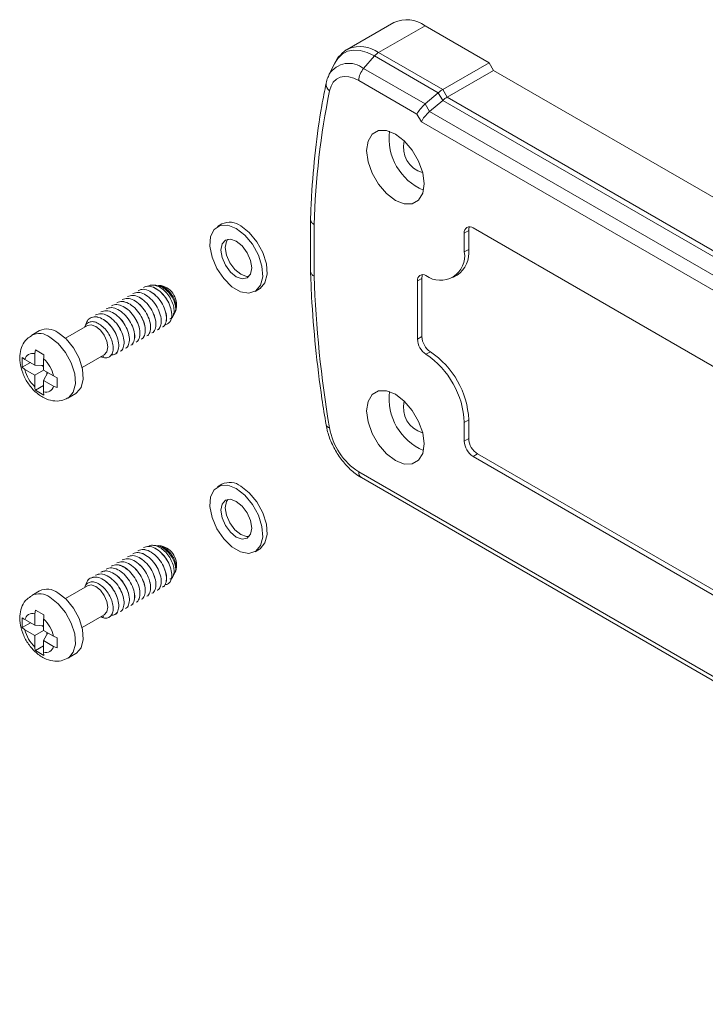
# Model space of a CAD drawing. Units: millimetres. Extents: x 5 to 848, y 3 to 276.
# Drawn here: x 269 to 287, y 30 to 56 of the extents above; entities that cross this region are included whole.
import ezdxf

# ---------------------------------------------------------------- set-up
doc = ezdxf.new("R2010")
doc.units = ezdxf.units.MM

msp = doc.modelspace()

# ---------------------------------------------------------------- linework, layer by layer
at = {"color": 7, "linetype": 'Continuous', "lineweight": 15}
for p, q in [((278.5852, 55.8899), (277.3445, 55.1737)), ((279.4184, 55.8074), (278.1777, 55.0912)), ((281.1292, 54.8199), (279.4184, 55.8074)), ((277.3445, 55.1737), (277.3736, 55.1894)), ((278.0723, 55.0016), (277.781, 54.6652)), ((279.7727, 54.02), (278.0723, 55.0016)), ((278.1777, 55.0912), (279.8884, 54.1036)), ((277.0209, 54.8246), (276.8623, 54.5105)), ((277.0209, 54.8246), (277.0089, 54.7997)), ((277.781, 54.6652), (279.421, 53.7184)), ((281.1292, 54.8199), (279.8884, 54.1036)), ((281.247, 54.6157), (281.1292, 54.8199)), ((276.8527, 54.4906), (276.8623, 54.5105)), ((281.247, 54.6157), (280.0063, 53.8995)), ((309.0044, 38.5917), (281.247, 54.6157)), ((279.2034, 53.4501), (277.6507, 54.3465)), ((279.7727, 54.02), (279.421, 53.7184)), ((279.8906, 53.8158), (279.7727, 54.02)), ((279.8884, 54.1036), (280.0063, 53.8995)), ((280.0063, 53.8995), (307.7637, 37.8755)), ((279.421, 53.7184), (279.5389, 53.5143)), ((279.8906, 53.8158), (279.5389, 53.5143)), ((307.6686, 37.7799), (279.8906, 53.8158)), ((279.3213, 53.246), (279.2034, 53.4501)), ((279.5389, 53.5143), (307.4376, 37.4087)), ((307.3946, 37.0396), (279.3213, 53.246)), ((274.0018, 50.5174), (273.8839, 50.4493)), ((276.3647, 50.6399), (276.3647, 49.2544)), ((276.4623, 50.5005), (276.4623, 49.1216)), ((280.5839, 50.3445), (280.4661, 50.2765)), ((280.4661, 50.2765), (280.4661, 49.773)), ((280.5839, 50.3445), (280.5839, 49.841)), ((306.0141, 35.8002), (280.7018, 50.4126)), ((280.5839, 49.841), (280.4661, 49.773)), ((280.1554, 49.0862), (280.2732, 49.1542)), ((272.238, 48.8826), (272.1728, 48.8863)), ((272.3771, 48.8748), (272.3062, 48.8788)), ((279.3336, 49.0667), (279.2158, 48.9987)), ((279.2158, 48.9987), (279.2158, 47.4444)), ((279.3336, 49.0667), (279.3336, 47.5124)), ((271.6235, 48.6633), (271.6227, 48.6628)), ((271.7649, 48.7449), (271.7641, 48.7445)), ((271.9063, 48.8266), (271.9055, 48.8261)), ((274.8839, 48.7172), (275.0017, 48.7853)), ((271.0578, 48.3367), (271.057, 48.3363)), ((271.1992, 48.4184), (271.1984, 48.4179)), ((271.3406, 48.5), (271.3398, 48.4995)), ((271.482, 48.5816), (271.4813, 48.5812)), ((270.6335, 48.0918), (270.6327, 48.0913)), ((270.7749, 48.1734), (270.7741, 48.173)), ((270.9164, 48.2551), (270.9156, 48.2546)), ((272.6977, 48.0628), (272.7458, 48.1582)), ((272.7572, 48.1807), (272.7668, 48.1997)), ((270.4113, 47.8095), (269.8255, 47.4714)), ((270.4921, 48.0102), (270.4913, 48.0097)), ((269.1394, 47.6719), (268.9273, 47.5494)), ((272.1353, 47.6116), (272.136, 47.6121)), ((272.2767, 47.6933), (272.2775, 47.6937)), ((272.4181, 47.7749), (272.4189, 47.7754)), ((271.5696, 47.2851), (271.5704, 47.2855)), ((271.711, 47.3667), (271.7118, 47.3671)), ((271.8524, 47.4483), (271.8532, 47.4488)), ((271.9938, 47.53), (271.9946, 47.5304)), ((279.2158, 47.4444), (279.3336, 47.5124)), ((269.0257, 47.1608), (269.0099, 47.0592)), ((269.0099, 47.0592), (269.0099, 46.7531)), ((269.253, 47.0296), (269.0257, 47.1608)), ((270.2755, 46.692), (270.8612, 47.0301)), ((271.1453, 47.0401), (271.1461, 47.0406)), ((271.2867, 47.1218), (271.2875, 47.1222)), ((271.4281, 47.2034), (271.4289, 47.2039)), ((279.561, 47.1091), (279.4431, 47.0411)), ((268.6721, 46.9566), (268.6721, 46.6941)), ((268.8921, 46.8211), (268.6721, 46.6941)), ((269.0099, 46.7531), (268.7448, 46.9061)), ((269.0099, 46.7531), (269.2456, 46.7439)), ((269.2456, 46.617), (269.2456, 46.9232)), ((268.6721, 46.6941), (268.7448, 46.634)), ((268.7448, 46.634), (269.0099, 46.4809)), ((269.2456, 46.617), (269.0099, 46.4809)), ((269.1938, 46.7459), (269.2456, 46.7161)), ((269.5107, 46.464), (269.2456, 46.617)), ((269.2456, 46.3449), (269.3555, 46.5536)), ((269.3314, 46.5675), (269.3314, 46.5077)), ((269.0099, 46.4809), (269.0099, 46.1748)), ((269.2456, 46.3449), (269.5107, 46.1918)), ((269.2456, 46.0387), (269.2456, 46.3449)), ((269.6065, 46.4172), (269.5107, 46.464)), ((269.6065, 46.1547), (269.6065, 46.4172)), ((269.2456, 46.2087), (269.0257, 46.0818)), ((269.0257, 46.0818), (269.253, 45.9506)), ((269.253, 45.9506), (269.2456, 46.0387)), ((269.8939, 45.8751), (270.106, 45.9975)), ((280.5839, 45.2946), (280.4661, 45.2265)), ((280.4661, 45.2265), (280.4661, 44.723)), ((280.5839, 45.2946), (280.5839, 44.791)), ((280.4661, 44.723), (280.5839, 44.791)), ((280.8196, 44.3828), (280.7018, 44.3147)), ((280.7018, 44.3147), (306.0141, 29.7023)), ((280.8196, 44.3828), (306.1319, 29.7703)), ((277.7197, 43.751), (299.9025, 30.9451)), ((274.0018, 43.5757), (273.8839, 43.5077)), ((271.7649, 41.8033), (271.7641, 41.8028)), ((271.9063, 41.8849), (271.9055, 41.8845)), ((272.238, 41.941), (272.1728, 41.9447)), ((272.3771, 41.9332), (272.3062, 41.9372)), ((274.8839, 41.7756), (275.0017, 41.8436)), ((271.3406, 41.5584), (271.3398, 41.5579)), ((271.482, 41.64), (271.4813, 41.6396)), ((271.6235, 41.7217), (271.6227, 41.7212)), ((270.9164, 41.3135), (270.9156, 41.313)), ((271.0578, 41.3951), (271.057, 41.3946)), ((271.1992, 41.4767), (271.1984, 41.4763)), ((272.7572, 41.2391), (272.7668, 41.2581)), ((270.4921, 41.0685), (270.4913, 41.0681)), ((270.6335, 41.1502), (270.6327, 41.1497)), ((270.7749, 41.2318), (270.7741, 41.2314)), ((272.6977, 41.1212), (272.7458, 41.2166)), ((269.1394, 40.7303), (268.9273, 40.6078)), ((270.4113, 40.8679), (269.8255, 40.5298)), ((272.2767, 40.7516), (272.2775, 40.7521)), ((272.4181, 40.8333), (272.4189, 40.8337)), ((271.8524, 40.5067), (271.8532, 40.5072)), ((271.9938, 40.5883), (271.9946, 40.5888)), ((272.1353, 40.67), (272.136, 40.6704)), ((269.0257, 40.2191), (269.0099, 40.1176)), ((269.253, 40.0879), (269.0257, 40.2191)), ((271.4281, 40.2618), (271.4289, 40.2622)), ((271.5696, 40.3434), (271.5704, 40.3439)), ((271.711, 40.4251), (271.7118, 40.4255)), ((268.6721, 40.015), (268.6721, 39.7525)), ((269.0099, 39.8115), (268.7448, 39.9645)), ((269.0099, 40.1176), (269.0099, 39.8115)), ((269.2456, 39.6754), (269.2456, 39.9816)), ((270.2755, 39.7503), (270.8612, 40.0885)), ((271.1453, 40.0985), (271.1461, 40.099)), ((271.2867, 40.1801), (271.2875, 40.1806)), ((268.8921, 39.8795), (268.6721, 39.7525)), ((268.6721, 39.7525), (268.7448, 39.6923)), ((268.7448, 39.6923), (269.0099, 39.5393)), ((269.0099, 39.8115), (269.2456, 39.8023)), ((269.2456, 39.6754), (269.0099, 39.5393)), ((269.1938, 39.8043), (269.2456, 39.7744)), ((269.5107, 39.5224), (269.2456, 39.6754)), ((269.0099, 39.5393), (269.0099, 39.2331)), ((269.2456, 39.4032), (269.3555, 39.6119)), ((269.2456, 39.4032), (269.5107, 39.2502)), ((269.2456, 39.0971), (269.2456, 39.4032)), ((269.3314, 39.6259), (269.3314, 39.5661)), ((269.6065, 39.4756), (269.5107, 39.5224)), ((269.6065, 39.2131), (269.6065, 39.4756)), ((269.2456, 39.2671), (269.0257, 39.1401)), ((269.0257, 39.1401), (269.253, 39.0089)), ((269.253, 39.0089), (269.2456, 39.0971)), ((269.8939, 38.9334), (270.106, 39.0559))]:
    msp.add_line(p, q, dxfattribs=at)
at = {"color": 8, "linetype": 'Continuous', "lineweight": 15}
msp.add_line((277.6507, 43.9036), (299.9881, 31.0084), dxfattribs=at)
at = {"color": 8, "linetype": 'Continuous', "lineweight": 15, "flags": 128}
for points in [[(278.0723, 55.0016), (277.8774, 55.095), (277.6881, 55.1473), (277.5098, 55.1572), (277.3477, 55.1243), (277.2065, 55.0496), (277.0901, 54.9351), (277.0209, 54.8246)], [(269.4106, 47.5016), (269.6325, 47.3307), (269.8304, 47.0928), (269.9828, 46.8136), (270.0732, 46.5235), (270.0918, 46.2538), (270.0365, 46.0338), (269.9135, 45.8873), (269.8927, 45.8744)], [(269.4106, 40.56), (269.6325, 40.3891), (269.8304, 40.1511), (269.9828, 39.872), (270.0732, 39.5819), (270.0918, 39.3122), (270.0365, 39.0922), (269.9135, 38.9457), (269.8927, 38.9328)]]:
    msp.add_lwpolyline(points, dxfattribs=at)
at = {"color": 7, "linetype": 'Continuous', "lineweight": 15, "flags": 128}
for points in [[(277.6507, 54.3465), (277.516, 54.411), (277.3852, 54.4472), (277.262, 54.4541), (277.15, 54.4313), (277.0524, 54.3797), (276.972, 54.3006), (276.9111, 54.1964), (276.8715, 54.07)], [(279.3926, 51.5903), (279.3551, 51.8853), (279.2463, 52.1947), (279.0768, 52.4882), (278.8633, 52.7372), (278.6265, 52.9171), (278.3898, 53.0105), (278.1763, 53.0081), (278.0068, 52.9102), (277.898, 52.7264), (277.8605, 52.4747), (277.898, 52.1797), (278.0068, 51.8703), (278.1763, 51.5768), (278.3898, 51.3279), (278.6265, 51.1479), (278.8633, 51.0546), (279.0768, 51.0569), (279.2463, 51.1548), (279.3551, 51.3386), (279.3926, 51.5903)], [(274.3839, 50.3998), (274.6135, 50.223), (274.8182, 49.9769), (274.9759, 49.6882), (275.0694, 49.388), (275.0886, 49.1091), (275.0314, 48.8815), (274.9041, 48.7299), (274.7204, 48.6709), (274.5003, 48.7107), (274.2675, 48.8451), (274.0474, 49.0594), (273.8637, 49.3306), (273.7363, 49.6291), (273.6792, 49.9227), (273.6984, 50.1795), (273.7919, 50.3716), (273.9496, 50.4784), (274.1543, 50.4881), (274.3839, 50.3998)], [(274.5017, 50.4679), (274.7313, 50.2911), (274.9361, 50.045), (275.0937, 49.7562), (275.1872, 49.4561), (275.2064, 49.1771), (275.1493, 48.9495), (275.022, 48.798), (275.0017, 48.7853)], [(274.3839, 50.0596), (274.5417, 49.9322), (274.6756, 49.7517), (274.765, 49.5456), (274.7964, 49.3452), (274.765, 49.181), (274.6756, 49.0781), (274.5417, 49.0521), (274.3839, 49.107), (274.226, 49.2344), (274.0922, 49.4149), (274.0028, 49.621), (273.9714, 49.8214), (274.0028, 49.9856), (274.0922, 50.0885), (274.226, 50.1145), (274.3839, 50.0596)], [(274.7285, 49.1225), (274.6596, 49.1201), (274.5017, 49.175), (274.3439, 49.3024), (274.2101, 49.4829), (274.1207, 49.689), (274.0893, 49.8894), (274.1207, 50.0536), (274.1572, 50.1121)], [(270.6362, 47.7873), (270.5145, 47.8296), (270.4113, 47.8095)], [(270.106, 45.9975), (270.1256, 46.0098), (270.2487, 46.1563), (270.3039, 46.3763), (270.2853, 46.646), (270.1949, 46.9361), (270.0425, 47.2152), (269.8447, 47.4531), (269.6227, 47.624)], [(270.8612, 47.0301), (270.8612, 47.0301), (270.9302, 47.1095), (270.9544, 47.2361), (270.9302, 47.3907), (270.8612, 47.5497), (270.758, 47.689), (270.6362, 47.7873)], [(279.3926, 44.6487), (279.3551, 44.9437), (279.2463, 45.2531), (279.0768, 45.5466), (278.8633, 45.7955), (278.6265, 45.9755), (278.3898, 46.0688), (278.1763, 46.0665), (278.0068, 45.9686), (277.898, 45.7848), (277.8605, 45.5331), (277.898, 45.2381), (278.0068, 44.9287), (278.1763, 44.6352), (278.3898, 44.3863), (278.6265, 44.2063), (278.8633, 44.1129), (279.0768, 44.1153), (279.2463, 44.2132), (279.3551, 44.397), (279.3926, 44.6487)], [(274.3839, 43.4582), (274.6135, 43.2814), (274.8182, 43.0353), (274.9759, 42.7465), (275.0694, 42.4464), (275.0886, 42.1674), (275.0314, 41.9398), (274.9041, 41.7883), (274.7204, 41.7293), (274.5003, 41.7691), (274.2675, 41.9034), (274.0474, 42.1178), (273.8637, 42.389), (273.7363, 42.6875), (273.6792, 42.981), (273.6984, 43.2378), (273.7919, 43.43), (273.9496, 43.5368), (274.1543, 43.5465), (274.3839, 43.4582)], [(274.5017, 43.5262), (274.7313, 43.3495), (274.9361, 43.1033), (275.0937, 42.8146), (275.1872, 42.5144), (275.2064, 42.2355), (275.1493, 42.0079), (275.022, 41.8563), (275.0017, 41.8436)], [(274.3839, 43.118), (274.5417, 42.9906), (274.6756, 42.8101), (274.765, 42.6039), (274.7964, 42.4035), (274.765, 42.2394), (274.6756, 42.1365), (274.5417, 42.1105), (274.3839, 42.1653), (274.226, 42.2927), (274.0922, 42.4732), (274.0028, 42.6794), (273.9714, 42.8798), (274.0028, 43.0439), (274.0922, 43.1468), (274.226, 43.1728), (274.3839, 43.118)], [(274.7285, 42.1809), (274.6596, 42.1785), (274.5017, 42.2334), (274.3439, 42.3608), (274.2101, 42.5413), (274.1207, 42.7474), (274.0893, 42.9478), (274.1207, 43.112), (274.1572, 43.1705)], [(270.6362, 40.8456), (270.5145, 40.888), (270.4113, 40.8679)], [(270.8612, 40.0885), (270.8612, 40.0885), (270.9302, 40.1679), (270.9544, 40.2945), (270.9302, 40.4491), (270.8612, 40.6081), (270.758, 40.7474), (270.6362, 40.8456)], [(270.106, 39.0559), (270.1256, 39.0682), (270.2487, 39.2147), (270.3039, 39.4347), (270.2853, 39.7043), (270.1949, 39.9945), (270.0425, 40.2736), (269.8447, 40.5115), (269.6227, 40.6824)]]:
    msp.add_lwpolyline(points, dxfattribs=at)
at = {"color": 7, "linetype": 'Continuous', "lineweight": 15}
for centre, radius, start, end in [((278.9324, 55.1473), 0.8198, 53.63433, 115.05521), ((278.3942, 54.7296), 0.4214, 120.91334, 139.80843), ((278.166, 54.3218), 0.5159, 138.27227, 177.25085), ((296.9221, 49.9636), 20.4668, 168.42575, 178.49685), ((279.9772, 52.8122), 1.521, 173.29155, 246.70307), ((279.5363, 52.5577), 0.6943, 165.17634, 254.81828), ((274.2114, 50.0845), 0.4809, 52.85721, 115.83233), ((280.6098, 50.2998), 0.1456, 50.79671, 189.21404), ((280.7962, 50.3523), 0.2124, 154.29191, 182.10457), ((279.826, 49.6639), 0.6493, 233.86417, 9.6728), ((279.8673, 49.7516), 0.7222, 304.19915, 7.11303), ((306.015, 50.0714), 29.568, 181.84077, 189.71929), ((279.358, 49.023), 0.1443, 53.86417, 189.6728), ((279.5467, 49.0744), 0.2132, 154.34352, 182.05295), ((272.2635, 48.3592), 0.528, 342.41821, 77.57641), ((272.4276, 48.0494), 0.2349, 323.22452, 326.57414), ((269.342, 47.2534), 0.4649, 52.85721, 115.83233), ((279.7301, 47.4686), 0.5148, 182.69669, 236.12744), ((279.8479, 47.5366), 0.5148, 182.69669, 236.12744), ((268.9517, 46.8539), 0.2134, 74.17942, 165.83133), ((278.1519, 45.1175), 2.3168, 2.69669, 56.12744), ((278.2697, 45.1856), 2.3168, 2.69669, 56.12744), ((268.5996, 46.2441), 0.9373, 13.56865, 46.43135), ((269.6559, 46.8539), 0.9373, 193.56865, 226.43135), ((269.3038, 46.244), 0.2134, 254.17942, 345.83133), ((279.9772, 45.8706), 1.521, 173.29155, 246.70307), ((279.5363, 45.6161), 0.6943, 165.17634, 254.81828), ((278.6105, 45.3856), 1.7657, 189.97681, 237.07232), ((280.9778, 44.7463), 0.5123, 182.60548, 237.39452), ((281.0957, 44.8143), 0.5123, 182.60548, 237.39452), ((274.2114, 43.1429), 0.4809, 52.85721, 115.83233), ((272.2635, 41.4176), 0.528, 342.41821, 77.57641), ((272.4276, 41.1078), 0.2349, 323.22452, 326.57414), ((269.342, 40.3118), 0.4649, 52.85721, 115.83233), ((268.9517, 39.9123), 0.2134, 74.17942, 165.83133), ((268.5996, 39.3025), 0.9373, 13.56865, 46.43135), ((269.6559, 39.9122), 0.9373, 193.56865, 226.43135), ((269.3038, 39.3024), 0.2134, 254.17942, 345.83133)]:
    msp.add_arc(centre, radius, start, end, dxfattribs=at)
at = {"color": 8, "linetype": 'Continuous', "lineweight": 15}
for centre, radius, start, end in [((277.6845, 54.3938), 0.8542, 54.73022, 111.34702), ((277.39, 54.1818), 0.6217, 51.0322, 148.08127), ((276.9984, 54.2485), 0.219, 173.18222, 234.58311), ((269.1299, 47.1311), 0.4647, 52.84982, 115.90433), ((276.8904, 45.1954), 0.1172, 197.37268, 260.73114), ((277.8168, 43.8868), 0.167, 174.23967, 234.44815), ((269.1299, 40.1895), 0.4647, 52.84982, 115.90433)]:
    msp.add_arc(centre, radius, start, end, dxfattribs=at)
at = {"color": 7, "linetype": 'Continuous', "lineweight": 15}
for centre, major_axis, ratio, start_param, end_param in [((279.7908, 53.8878), (0.2431, 0.2431), 0.3178882, 0.8702976, 1.3339452), ((279.9087, 53.6837), (0.2431, 0.2431), 0.3178882, 0.8702976, 1.3339452), ((279.4391, 53.5862), (0.2431, 0.2431), 0.3178882, 1.3339452, 2.4410939), ((279.557, 53.3821), (0.2431, 0.2431), 0.3178882, 1.3339452, 2.4410939), ((270.5789, 47.2128), (0.2555, -0.2406), 0.220316, 5.7408083, 6.5366706), ((270.5789, 40.2712), (0.2555, -0.2406), 0.220316, 5.7408083, 6.5366706)]:
    msp.add_ellipse(centre, major_axis=major_axis, ratio=ratio, start_param=start_param, end_param=end_param, dxfattribs=at)
for points, knots in [([(277.3859, 55.1939), (277.3821, 55.1927), (277.2919, 55.1638), (277.1568, 55.0285), (277.0377, 54.8868), (277.0081, 54.7961), (277.0069, 54.7926)], [0, 0, 0, 0, 0.0213825, 0.5075868, 0.9806244, 1, 1, 1, 1]), ([(276.856, 54.4812), (276.845, 54.463), (276.8074, 54.4009), (276.7919, 54.3269), (276.7809, 54.2744)], [0, 0, 0, 0, 0.2924439, 1, 1, 1, 1]), ([(276.7809, 54.2744), (276.741, 54.0735), (276.6252, 53.4917), (276.4848, 52.4898), (276.3955, 51.4645), (276.3719, 50.8307), (276.3641, 50.6195)], [0, 0, 0, 0, 0.1742674, 0.5045755, 0.8349762, 1, 1, 1, 1]), ([(276.3664, 50.643), (276.3658, 50.641), (276.359, 50.6173), (276.3818, 50.5706), (276.4207, 50.5281), (276.4523, 50.5066), (276.4597, 50.5021), (276.4623, 50.5005)], [0, 0, 0, 0, 0.0403801, 0.4606744, 0.8810129, 0.9573556, 1, 1, 1, 1]), ([(276.4623, 49.1216), (276.4597, 49.1232), (276.4523, 49.1274), (276.4206, 49.1475), (276.382, 49.1878), (276.3591, 49.2314), (276.3653, 49.2534), (276.3655, 49.2543)], [0, 0, 0, 0, 0.0435629, 0.1215499, 0.5509418, 0.9802886, 1, 1, 1, 1]), ([(276.364, 49.276), (276.3724, 49.044), (276.3967, 48.3715), (276.4883, 47.2333), (276.6281, 46.088), (276.741, 45.3914), (276.7785, 45.1604)], [0, 0, 0, 0, 0.1742463, 0.5050442, 0.8358193, 1, 1, 1, 1]), ([(271.9057, 48.8256), (271.9516, 48.8421), (272.0428, 48.8749), (272.2156, 48.8188), (272.3856, 48.6944), (272.5323, 48.5148), (272.6322, 48.3075), (272.6691, 48.1279), (272.6601, 47.9918), (272.6304, 47.9361), (272.6158, 47.9088)], [0, 0, 0, 0, 0.1363473, 0.2707438, 0.4051403, 0.5430681, 0.6755362, 0.8122667, 0.9078757, 1, 1, 1, 1]), ([(272.6237, 47.92), (272.6362, 47.9466), (272.6617, 48.0006), (272.6692, 48.1317), (272.633, 48.308), (272.5331, 48.5152), (272.3864, 48.6948), (272.2164, 48.8193), (272.0436, 48.8754), (271.9524, 48.8426), (271.9065, 48.8261)], [0, 0, 0, 0, 0.087018, 0.1768971, 0.3154517, 0.4496869, 0.5894548, 0.7256442, 0.8618337, 1, 1, 1, 1]), ([(272.615, 47.9899), (272.6251, 47.9923), (272.6654, 48.0019), (272.7083, 48.0704), (272.7324, 48.1847), (272.7138, 48.3307), (272.656, 48.488), (272.563, 48.639), (272.444, 48.7663), (272.3117, 48.856), (272.1825, 48.8919), (272.0909, 48.8904), (272.0572, 48.8617), (272.052, 48.8573)], [0, 0, 0, 0, 0.0341567, 0.1355376, 0.2379614, 0.3419693, 0.4459758, 0.5506718, 0.6572887, 0.763917, 0.8708916, 0.9801169, 1, 1, 1, 1]), ([(272.2378, 48.8809), (272.2767, 48.8751), (272.3576, 48.8632), (272.485, 48.7833), (272.6026, 48.6688), (272.6948, 48.532), (272.7534, 48.3884), (272.7711, 48.2634), (272.7654, 48.1837), (272.7458, 48.1617), (272.7438, 48.1595)], [0, 0, 0, 0, 0.1374144, 0.2859124, 0.4295205, 0.5710933, 0.7127487, 0.8498488, 0.9845786, 1, 1, 1, 1]), ([(272.6987, 48.1195), (272.719, 48.135), (272.7597, 48.1662), (272.7845, 48.2604), (272.7766, 48.3779), (272.734, 48.5103), (272.6607, 48.6405), (272.5625, 48.7552), (272.4516, 48.8366), (272.3614, 48.8778), (272.3171, 48.8745), (272.3061, 48.8737)], [0, 0, 0, 0, 0.1158956, 0.2323916, 0.3517962, 0.4712307, 0.590793, 0.7137182, 0.8366865, 0.9595058, 1, 1, 1, 1]), ([(271.4815, 48.5807), (271.5274, 48.5972), (271.6186, 48.63), (271.7914, 48.5739), (271.9613, 48.4495), (272.1081, 48.2697), (272.2076, 48.0631), (272.2504, 47.8606), (272.2233, 47.7057), (272.1767, 47.6189), (272.1355, 47.6122), (272.135, 47.6121)], [0, 0, 0, 0, 0.1258925, 0.2499838, 0.374075, 0.5014268, 0.6237375, 0.7499838, 0.8762301, 0.9985407, 1, 1, 1, 1]), ([(272.1358, 47.6126), (272.1363, 47.6126), (272.1775, 47.6194), (272.2241, 47.7062), (272.2512, 47.861), (272.2084, 48.0636), (272.1089, 48.2701), (271.9621, 48.4499), (271.7921, 48.5743), (271.6194, 48.6304), (271.5282, 48.5977), (271.4822, 48.5812)], [0, 0, 0, 0, 0.0014593, 0.1237699, 0.2500162, 0.3762625, 0.4985732, 0.625925, 0.7500162, 0.8741075, 1, 1, 1, 1]), ([(271.6229, 48.6623), (271.6688, 48.6789), (271.76, 48.7116), (271.9328, 48.6555), (272.1027, 48.5311), (272.2495, 48.3513), (272.349, 48.1448), (272.3918, 47.9422), (272.3647, 47.7874), (272.3181, 47.7006), (272.2769, 47.6938), (272.2765, 47.6937)], [0, 0, 0, 0, 0.1258925, 0.2499838, 0.374075, 0.5014268, 0.6237375, 0.7499838, 0.8762301, 0.9985407, 1, 1, 1, 1]), ([(272.2772, 47.6942), (272.2777, 47.6943), (272.3189, 47.701), (272.3655, 47.7878), (272.3926, 47.9427), (272.3498, 48.1452), (272.2503, 48.3518), (272.1035, 48.5316), (271.9336, 48.656), (271.7608, 48.7121), (271.6696, 48.6793), (271.6237, 48.6628)], [0, 0, 0, 0, 0.00145925, 0.12376992, 0.25001623, 0.37626254, 0.49857321, 0.62592497, 0.75001623, 0.8741075, 1, 1, 1, 1]), ([(271.7643, 48.744), (271.8102, 48.7605), (271.9014, 48.7933), (272.0742, 48.7372), (272.2442, 48.6128), (272.391, 48.433), (272.4904, 48.2264), (272.5332, 48.0238), (272.5061, 47.869), (272.4595, 47.7822), (272.4184, 47.7755), (272.4179, 47.7754)], [0, 0, 0, 0, 0.1258925, 0.2499838, 0.374075, 0.5014268, 0.6237375, 0.7499838, 0.8762301, 0.9985407, 1, 1, 1, 1]), ([(272.4187, 47.7758), (272.4192, 47.7759), (272.4603, 47.7827), (272.5069, 47.8695), (272.534, 48.0243), (272.4912, 48.2269), (272.3917, 48.4334), (272.2449, 48.6132), (272.075, 48.7376), (271.9022, 48.7937), (271.811, 48.7609), (271.7651, 48.7444)], [0, 0, 0, 0, 0.0014593, 0.1237699, 0.2500162, 0.3762625, 0.4985732, 0.625925, 0.7500162, 0.8741075, 1, 1, 1, 1]), ([(271.0572, 48.3358), (271.1031, 48.3523), (271.1943, 48.3851), (271.3671, 48.329), (271.537, 48.2046), (271.6838, 48.0248), (271.7833, 47.8182), (271.8261, 47.6156), (271.799, 47.4608), (271.7524, 47.374), (271.7113, 47.3673), (271.7108, 47.3672)], [0, 0, 0, 0, 0.1258925, 0.2499838, 0.374075, 0.5014268, 0.6237375, 0.7499838, 0.8762301, 0.9985407, 1, 1, 1, 1]), ([(271.7116, 47.3676), (271.712, 47.3677), (271.7532, 47.3745), (271.7998, 47.4613), (271.8269, 47.6161), (271.7841, 47.8187), (271.6846, 48.0252), (271.5378, 48.205), (271.3679, 48.3294), (271.1951, 48.3855), (271.1039, 48.3527), (271.058, 48.3362)], [0, 0, 0, 0, 0.0014593, 0.1237699, 0.2500162, 0.3762625, 0.4985732, 0.625925, 0.7500162, 0.8741075, 1, 1, 1, 1]), ([(271.1986, 48.4174), (271.2445, 48.4339), (271.3357, 48.4667), (271.5085, 48.4106), (271.6785, 48.2862), (271.8253, 48.1064), (271.9247, 47.8999), (271.9675, 47.6973), (271.9405, 47.5425), (271.8939, 47.4556), (271.8527, 47.4489), (271.8522, 47.4488)], [0, 0, 0, 0, 0.1258925, 0.2499838, 0.374075, 0.5014268, 0.6237375, 0.7499838, 0.8762301, 0.9985407, 1, 1, 1, 1]), ([(271.853, 47.4493), (271.8535, 47.4494), (271.8947, 47.4561), (271.9412, 47.5429), (271.9683, 47.6977), (271.9255, 47.9003), (271.8261, 48.1069), (271.6793, 48.2867), (271.5093, 48.411), (271.3365, 48.4672), (271.2453, 48.4344), (271.1994, 48.4179)], [0, 0, 0, 0, 0.0014593, 0.1237699, 0.2500162, 0.3762625, 0.4985732, 0.625925, 0.7500162, 0.8741075, 1, 1, 1, 1]), ([(271.34, 48.4991), (271.386, 48.5156), (271.4771, 48.5483), (271.6499, 48.4922), (271.8199, 48.3678), (271.9667, 48.1881), (272.0662, 47.9815), (272.109, 47.7789), (272.0819, 47.6241), (272.0353, 47.5373), (271.9941, 47.5305), (271.9936, 47.5305)], [0, 0, 0, 0, 0.1258925, 0.2499838, 0.374075, 0.5014268, 0.6237375, 0.7499838, 0.8762301, 0.9985407, 1, 1, 1, 1]), ([(271.9944, 47.5309), (271.9949, 47.531), (272.0361, 47.5377), (272.0827, 47.6246), (272.1098, 47.7794), (272.0669, 47.982), (271.9675, 48.1885), (271.8207, 48.3683), (271.6507, 48.4927), (271.4779, 48.5488), (271.3867, 48.516), (271.3408, 48.4995)], [0, 0, 0, 0, 0.0014593, 0.1237699, 0.2500162, 0.3762625, 0.4985732, 0.625925, 0.7500162, 0.8741075, 1, 1, 1, 1]), ([(270.6329, 48.0909), (270.6789, 48.1074), (270.77, 48.1401), (270.9428, 48.084), (271.1128, 47.9596), (271.2596, 47.7798), (271.3591, 47.5733), (271.4019, 47.3707), (271.3748, 47.2159), (271.3282, 47.1291), (271.287, 47.1223), (271.2865, 47.1223)], [0, 0, 0, 0, 0.1258925, 0.2499838, 0.374075, 0.5014268, 0.6237375, 0.7499838, 0.8762301, 0.9985407, 1, 1, 1, 1]), ([(271.2873, 47.1227), (271.2878, 47.1228), (271.329, 47.1295), (271.3756, 47.2164), (271.4026, 47.3712), (271.3598, 47.5738), (271.2604, 47.7803), (271.1136, 47.9601), (270.9436, 48.0845), (270.7708, 48.1406), (270.6796, 48.1078), (270.6337, 48.0913)], [0, 0, 0, 0, 0.0014593, 0.1237699, 0.2500162, 0.3762625, 0.4985732, 0.625925, 0.7500162, 0.8741075, 1, 1, 1, 1]), ([(270.7744, 48.1725), (270.8203, 48.189), (270.9115, 48.2218), (271.0843, 48.1657), (271.2542, 48.0413), (271.401, 47.8615), (271.5005, 47.6549), (271.5433, 47.4524), (271.5162, 47.2975), (271.4696, 47.2107), (271.4284, 47.204), (271.4279, 47.2039)], [0, 0, 0, 0, 0.1258925, 0.2499838, 0.374075, 0.5014268, 0.6237375, 0.7499838, 0.8762301, 0.9985407, 1, 1, 1, 1]), ([(271.4287, 47.2044), (271.4292, 47.2044), (271.4704, 47.2112), (271.517, 47.298), (271.5441, 47.4528), (271.5013, 47.6554), (271.4018, 47.8619), (271.255, 48.0417), (271.085, 48.1661), (270.9122, 48.2222), (270.8211, 48.1895), (270.7751, 48.173)], [0, 0, 0, 0, 0.0014593, 0.1237699, 0.2500162, 0.3762625, 0.4985732, 0.625925, 0.7500162, 0.8741075, 1, 1, 1, 1]), ([(270.9158, 48.2541), (270.9617, 48.2706), (271.0529, 48.3034), (271.2257, 48.2473), (271.3956, 48.1229), (271.5424, 47.9431), (271.6419, 47.7366), (271.6847, 47.534), (271.6576, 47.3792), (271.611, 47.2924), (271.5698, 47.2856), (271.5694, 47.2855)], [0, 0, 0, 0, 0.1258925, 0.2499838, 0.374075, 0.5014268, 0.6237375, 0.7499838, 0.8762301, 0.9985407, 1, 1, 1, 1]), ([(271.5701, 47.286), (271.5706, 47.2861), (271.6118, 47.2928), (271.6584, 47.3796), (271.6855, 47.5345), (271.6427, 47.737), (271.5432, 47.9436), (271.3964, 48.1234), (271.2265, 48.2478), (271.0537, 48.3039), (270.9625, 48.2711), (270.9166, 48.2546)], [0, 0, 0, 0, 0.0014593, 0.1237699, 0.2500162, 0.3762625, 0.4985732, 0.625925, 0.7500162, 0.8741075, 1, 1, 1, 1]), ([(270.3448, 47.7712), (270.3468, 47.7795), (270.3583, 47.828), (270.4158, 47.8819), (270.5125, 47.9204), (270.634, 47.9033), (270.7622, 47.8347), (270.8867, 47.7226), (270.9928, 47.577), (271.0673, 47.4138), (271.1043, 47.2518), (271.0981, 47.1088), (271.0472, 47.0018), (270.9592, 46.9453), (270.8622, 46.9398), (270.7961, 46.9694), (270.7736, 46.9795)], [0, 0, 0, 0, 0.0149481, 0.0871221, 0.1616049, 0.236946, 0.3122555, 0.3893673, 0.4678268, 0.5462683, 0.6260231, 0.7076011, 0.7891709, 0.8715827, 0.9562794, 1, 1, 1, 1]), ([(270.375, 47.8241), (270.3801, 47.8518), (270.3957, 47.9373), (270.4858, 48.0209), (270.6295, 48.0556), (270.801, 48.0032), (270.9715, 47.8778), (271.1181, 47.6984), (271.2178, 47.4913), (271.2598, 47.2904), (271.2357, 47.1296), (271.1608, 47.029), (271.0828, 47.0258), (271.0478, 47.0243)], [0, 0, 0, 0, 0.0457674, 0.1413265, 0.2408241, 0.3377743, 0.4347245, 0.5342221, 0.6297812, 0.7284151, 0.827049, 0.9226081, 1, 1, 1, 1]), ([(271.1459, 47.0411), (271.1464, 47.0411), (271.1875, 47.0479), (271.2341, 47.1347), (271.2612, 47.2895), (271.2184, 47.4921), (271.1189, 47.6987), (270.9721, 47.8785), (270.8022, 48.0028), (270.6294, 48.059), (270.5382, 48.0262), (270.4923, 48.0097)], [0, 0, 0, 0, 0.0014593, 0.1237699, 0.2500162, 0.3762625, 0.4985732, 0.625925, 0.7500162, 0.8741075, 1, 1, 1, 1]), ([(272.4753, 47.843), (272.484, 47.8417), (272.5332, 47.8345), (272.5788, 47.8659), (272.6092, 47.9012), (272.6158, 47.9088)], [0, 0, 0, 0, 0.1442735, 0.8152504, 1, 1, 1, 1]), ([(268.9332, 47.5392), (268.887, 47.5132), (268.7757, 47.4503), (268.6675, 47.2741), (268.606, 47.0569), (268.6084, 46.8103), (268.6768, 46.5427), (268.8136, 46.2744), (269.0097, 46.0375), (269.2394, 45.8713), (269.4808, 45.7919), (269.7062, 45.7885), (269.8318, 45.8503), (269.889, 45.8784)], [0, 0, 0, 0, 0.0606393, 0.1462624, 0.230768, 0.3222116, 0.423032, 0.5275897, 0.6343937, 0.7464435, 0.8398884, 0.9270443, 1, 1, 1, 1]), ([(269.2456, 46.9232), (269.2459, 46.9397), (269.2465, 46.9734), (269.2508, 47.0106), (269.253, 47.0296)], [0, 0, 0, 0, 0.4908486, 1, 1, 1, 1]), ([(268.7448, 46.9061), (268.7312, 46.9143), (268.7037, 46.9309), (268.6828, 46.9479), (268.6721, 46.9566)], [0, 0, 0, 0, 0.4908486, 1, 1, 1, 1]), ([(269.0099, 46.1748), (269.0105, 46.1588), (269.0119, 46.1262), (269.021, 46.0968), (269.0257, 46.0818)], [0, 0, 0, 0, 0.4908486, 1, 1, 1, 1]), ([(269.5107, 46.1918), (269.5252, 46.1842), (269.5547, 46.1687), (269.589, 46.1595), (269.6065, 46.1547)], [0, 0, 0, 0, 0.4908486, 1, 1, 1, 1]), ([(276.7785, 45.1604), (276.7909, 45.0989), (276.8261, 44.9242), (276.9368, 44.6334), (277.1218, 44.3098), (277.3551, 44.0252), (277.5626, 43.8468), (277.6885, 43.77), (277.7197, 43.751)], [0, 0, 0, 0, 0.11078771, 0.31515043, 0.51896591, 0.72389086, 0.93156931, 1, 1, 1, 1]), ([(271.7643, 41.8024), (271.8102, 41.8189), (271.9014, 41.8516), (272.0742, 41.7955), (272.2442, 41.6711), (272.391, 41.4913), (272.4904, 41.2848), (272.5332, 41.0822), (272.5061, 40.9274), (272.4595, 40.8406), (272.4184, 40.8338), (272.4179, 40.8338)], [0, 0, 0, 0, 0.1258925, 0.2499838, 0.374075, 0.5014268, 0.6237375, 0.7499838, 0.8762301, 0.9985407, 1, 1, 1, 1]), ([(272.4187, 40.8342), (272.4192, 40.8343), (272.4603, 40.841), (272.5069, 40.9279), (272.534, 41.0827), (272.4912, 41.2853), (272.3917, 41.4918), (272.2449, 41.6716), (272.075, 41.796), (271.9022, 41.8521), (271.811, 41.8193), (271.7651, 41.8028)], [0, 0, 0, 0, 0.0014593, 0.1237699, 0.2500162, 0.3762625, 0.4985732, 0.625925, 0.7500162, 0.8741075, 1, 1, 1, 1]), ([(271.9057, 41.884), (271.9516, 41.9005), (272.0428, 41.9333), (272.2156, 41.8772), (272.3856, 41.7527), (272.5323, 41.5731), (272.6322, 41.3659), (272.6691, 41.1863), (272.6601, 41.0501), (272.6304, 40.9945), (272.6158, 40.9671)], [0, 0, 0, 0, 0.1363473, 0.2707438, 0.4051403, 0.5430681, 0.6755362, 0.8122667, 0.9078757, 1, 1, 1, 1]), ([(272.6237, 40.9784), (272.6362, 41.005), (272.6617, 41.059), (272.6692, 41.1901), (272.633, 41.3663), (272.5331, 41.5736), (272.3864, 41.7532), (272.2164, 41.8776), (272.0436, 41.9337), (271.9524, 41.901), (271.9065, 41.8845)], [0, 0, 0, 0, 0.087018, 0.1768971, 0.3154517, 0.4496869, 0.5894548, 0.7256442, 0.8618337, 1, 1, 1, 1]), ([(272.615, 41.0483), (272.6251, 41.0507), (272.6654, 41.0603), (272.7083, 41.1287), (272.7324, 41.2431), (272.7138, 41.3891), (272.656, 41.5463), (272.563, 41.6974), (272.444, 41.8246), (272.3117, 41.9144), (272.1825, 41.9502), (272.0909, 41.9488), (272.0572, 41.9201), (272.052, 41.9157)], [0, 0, 0, 0, 0.0341567, 0.1355376, 0.2379614, 0.3419693, 0.4459758, 0.5506718, 0.6572887, 0.763917, 0.8708916, 0.9801169, 1, 1, 1, 1]), ([(272.2378, 41.9393), (272.2767, 41.9335), (272.3576, 41.9215), (272.485, 41.8417), (272.6026, 41.7272), (272.6948, 41.5904), (272.7534, 41.4468), (272.7711, 41.3218), (272.7654, 41.2421), (272.7458, 41.2201), (272.7438, 41.2178)], [0, 0, 0, 0, 0.1374144, 0.2859124, 0.4295205, 0.5710933, 0.7127487, 0.8498488, 0.9845786, 1, 1, 1, 1]), ([(272.6987, 41.1778), (272.719, 41.1934), (272.7597, 41.2246), (272.7845, 41.3188), (272.7766, 41.4362), (272.734, 41.5687), (272.6607, 41.6989), (272.5625, 41.8136), (272.4516, 41.895), (272.3614, 41.9362), (272.3171, 41.9329), (272.3061, 41.9321)], [0, 0, 0, 0, 0.1158956, 0.2323916, 0.3517962, 0.4712307, 0.590793, 0.7137182, 0.8366865, 0.9595058, 1, 1, 1, 1]), ([(271.1986, 41.4758), (271.2445, 41.4923), (271.3357, 41.5251), (271.5085, 41.469), (271.6785, 41.3446), (271.8253, 41.1648), (271.9247, 40.9582), (271.9675, 40.7557), (271.9405, 40.6008), (271.8939, 40.514), (271.8527, 40.5073), (271.8522, 40.5072)], [0, 0, 0, 0, 0.1258925, 0.2499838, 0.374075, 0.5014268, 0.6237375, 0.7499838, 0.8762301, 0.9985407, 1, 1, 1, 1]), ([(271.853, 40.5076), (271.8535, 40.5077), (271.8947, 40.5145), (271.9412, 40.6013), (271.9683, 40.7561), (271.9255, 40.9587), (271.8261, 41.1652), (271.6793, 41.345), (271.5093, 41.4694), (271.3365, 41.5255), (271.2453, 41.4928), (271.1994, 41.4763)], [0, 0, 0, 0, 0.0014593, 0.1237699, 0.2500162, 0.3762625, 0.4985732, 0.625925, 0.7500162, 0.8741075, 1, 1, 1, 1]), ([(271.34, 41.5574), (271.386, 41.5739), (271.4771, 41.6067), (271.6499, 41.5506), (271.8199, 41.4262), (271.9667, 41.2464), (272.0662, 41.0399), (272.109, 40.8373), (272.0819, 40.6825), (272.0353, 40.5957), (271.9941, 40.5889), (271.9936, 40.5888)], [0, 0, 0, 0, 0.1258925, 0.2499838, 0.374075, 0.5014268, 0.6237375, 0.7499838, 0.8762301, 0.9985407, 1, 1, 1, 1]), ([(271.9944, 40.5893), (271.9949, 40.5894), (272.0361, 40.5961), (272.0827, 40.6829), (272.1098, 40.8377), (272.0669, 41.0403), (271.9675, 41.2469), (271.8207, 41.4267), (271.6507, 41.5511), (271.4779, 41.6072), (271.3867, 41.5744), (271.3408, 41.5579)], [0, 0, 0, 0, 0.0014593, 0.1237699, 0.2500162, 0.3762625, 0.4985732, 0.625925, 0.7500162, 0.8741075, 1, 1, 1, 1]), ([(271.4815, 41.6391), (271.5274, 41.6556), (271.6186, 41.6884), (271.7914, 41.6322), (271.9613, 41.5079), (272.1081, 41.3281), (272.2076, 41.1215), (272.2504, 40.9189), (272.2233, 40.7641), (272.1767, 40.6773), (272.1355, 40.6706), (272.135, 40.6705)], [0, 0, 0, 0, 0.1258925, 0.2499838, 0.374075, 0.5014268, 0.6237375, 0.7499838, 0.8762301, 0.9985407, 1, 1, 1, 1]), ([(272.1358, 40.6709), (272.1363, 40.671), (272.1775, 40.6778), (272.2241, 40.7646), (272.2512, 40.9194), (272.2084, 41.122), (272.1089, 41.3285), (271.9621, 41.5083), (271.7921, 41.6327), (271.6194, 41.6888), (271.5282, 41.656), (271.4822, 41.6395)], [0, 0, 0, 0, 0.0014593, 0.1237699, 0.2500162, 0.3762625, 0.4985732, 0.625925, 0.7500162, 0.8741075, 1, 1, 1, 1]), ([(271.6229, 41.7207), (271.6688, 41.7372), (271.76, 41.77), (271.9328, 41.7139), (272.1027, 41.5895), (272.2495, 41.4097), (272.349, 41.2032), (272.3918, 41.0006), (272.3647, 40.8458), (272.3181, 40.7589), (272.2769, 40.7522), (272.2765, 40.7521)], [0, 0, 0, 0, 0.1258925, 0.2499838, 0.374075, 0.5014268, 0.6237375, 0.7499838, 0.8762301, 0.9985407, 1, 1, 1, 1]), ([(272.2772, 40.7526), (272.2777, 40.7526), (272.3189, 40.7594), (272.3655, 40.8462), (272.3926, 41.001), (272.3498, 41.2036), (272.2503, 41.4102), (272.1035, 41.59), (271.9336, 41.7143), (271.7608, 41.7705), (271.6696, 41.7377), (271.6237, 41.7212)], [0, 0, 0, 0, 0.00145925, 0.12376992, 0.25001623, 0.37626254, 0.49857321, 0.62592497, 0.75001623, 0.8741075, 1, 1, 1, 1]), ([(270.7744, 41.2309), (270.8203, 41.2474), (270.9115, 41.2802), (271.0843, 41.224), (271.2542, 41.0997), (271.401, 40.9199), (271.5005, 40.7133), (271.5433, 40.5107), (271.5162, 40.3559), (271.4696, 40.2691), (271.4284, 40.2623), (271.4279, 40.2623)], [0, 0, 0, 0, 0.1258925, 0.2499838, 0.374075, 0.5014268, 0.6237375, 0.7499838, 0.8762301, 0.9985407, 1, 1, 1, 1]), ([(271.4287, 40.2627), (271.4292, 40.2628), (271.4704, 40.2695), (271.517, 40.3564), (271.5441, 40.5112), (271.5013, 40.7138), (271.4018, 40.9203), (271.255, 41.1001), (271.085, 41.2245), (270.9122, 41.2806), (270.8211, 41.2478), (270.7751, 41.2313)], [0, 0, 0, 0, 0.0014593, 0.1237699, 0.2500162, 0.3762625, 0.4985732, 0.625925, 0.7500162, 0.8741075, 1, 1, 1, 1]), ([(270.9158, 41.3125), (270.9617, 41.329), (271.0529, 41.3618), (271.2257, 41.3057), (271.3956, 41.1813), (271.5424, 41.0015), (271.6419, 40.795), (271.6847, 40.5924), (271.6576, 40.4376), (271.611, 40.3507), (271.5698, 40.344), (271.5694, 40.3439)], [0, 0, 0, 0, 0.1258925, 0.2499838, 0.374075, 0.5014268, 0.6237375, 0.7499838, 0.8762301, 0.9985407, 1, 1, 1, 1]), ([(271.5701, 40.3444), (271.5706, 40.3444), (271.6118, 40.3512), (271.6584, 40.438), (271.6855, 40.5928), (271.6427, 40.7954), (271.5432, 41.002), (271.3964, 41.1818), (271.2265, 41.3061), (271.0537, 41.3622), (270.9625, 41.3295), (270.9166, 41.313)], [0, 0, 0, 0, 0.0014593, 0.1237699, 0.2500162, 0.3762625, 0.4985732, 0.625925, 0.7500162, 0.8741075, 1, 1, 1, 1]), ([(271.0572, 41.3942), (271.1031, 41.4107), (271.1943, 41.4434), (271.3671, 41.3873), (271.537, 41.2629), (271.6838, 41.0831), (271.7833, 40.8766), (271.8261, 40.674), (271.799, 40.5192), (271.7524, 40.4324), (271.7113, 40.4256), (271.7108, 40.4256)], [0, 0, 0, 0, 0.1258925, 0.2499838, 0.374075, 0.5014268, 0.6237375, 0.7499838, 0.8762301, 0.9985407, 1, 1, 1, 1]), ([(271.7116, 40.426), (271.712, 40.4261), (271.7532, 40.4328), (271.7998, 40.5196), (271.8269, 40.6745), (271.7841, 40.8771), (271.6846, 41.0836), (271.5378, 41.2634), (271.3679, 41.3878), (271.1951, 41.4439), (271.1039, 41.4111), (271.058, 41.3946)], [0, 0, 0, 0, 0.0014593, 0.1237699, 0.2500162, 0.3762625, 0.4985732, 0.625925, 0.7500162, 0.8741075, 1, 1, 1, 1]), ([(270.3448, 40.8295), (270.3468, 40.8379), (270.3583, 40.8864), (270.4158, 40.9403), (270.5125, 40.9788), (270.634, 40.9616), (270.7622, 40.8931), (270.8867, 40.781), (270.9928, 40.6354), (271.0673, 40.4722), (271.1043, 40.3102), (271.0981, 40.1672), (271.0472, 40.0602), (270.9592, 40.0037), (270.8622, 39.9982), (270.7961, 40.0278), (270.7736, 40.0379)], [0, 0, 0, 0, 0.0149481, 0.0871221, 0.1616049, 0.236946, 0.3122555, 0.3893673, 0.4678268, 0.5462683, 0.6260231, 0.7076011, 0.7891709, 0.8715827, 0.9562794, 1, 1, 1, 1]), ([(270.375, 40.8824), (270.3801, 40.9101), (270.3957, 40.9956), (270.4858, 41.0793), (270.6295, 41.114), (270.801, 41.0616), (270.9715, 40.9361), (271.1181, 40.7567), (271.2178, 40.5497), (271.2598, 40.3487), (271.2357, 40.188), (271.1608, 40.0874), (271.0828, 40.0841), (271.0478, 40.0827)], [0, 0, 0, 0, 0.0457674, 0.1413265, 0.2408241, 0.3377743, 0.4347245, 0.5342221, 0.6297812, 0.7284151, 0.827049, 0.9226081, 1, 1, 1, 1]), ([(271.1459, 40.0994), (271.1464, 40.0995), (271.1875, 40.1063), (271.2341, 40.1931), (271.2612, 40.3479), (271.2184, 40.5505), (271.1189, 40.757), (270.9721, 40.9368), (270.8022, 41.0612), (270.6294, 41.1173), (270.5382, 41.0846), (270.4923, 41.068)], [0, 0, 0, 0, 0.0014593, 0.1237699, 0.2500162, 0.3762625, 0.4985732, 0.625925, 0.7500162, 0.8741075, 1, 1, 1, 1]), ([(270.6329, 41.1492), (270.6789, 41.1657), (270.77, 41.1985), (270.9428, 41.1424), (271.1128, 41.018), (271.2596, 40.8382), (271.3591, 40.6317), (271.4019, 40.4291), (271.3748, 40.2743), (271.3282, 40.1875), (271.287, 40.1807), (271.2865, 40.1806)], [0, 0, 0, 0, 0.1258925, 0.2499838, 0.374075, 0.5014268, 0.6237375, 0.7499838, 0.8762301, 0.9985407, 1, 1, 1, 1]), ([(271.2873, 40.1811), (271.2878, 40.1812), (271.329, 40.1879), (271.3756, 40.2747), (271.4026, 40.4295), (271.3598, 40.6321), (271.2604, 40.8387), (271.1136, 41.0185), (270.9436, 41.1429), (270.7708, 41.199), (270.6796, 41.1662), (270.6337, 41.1497)], [0, 0, 0, 0, 0.0014593, 0.1237699, 0.2500162, 0.3762625, 0.4985732, 0.625925, 0.7500162, 0.8741075, 1, 1, 1, 1]), ([(272.4753, 40.9014), (272.484, 40.9001), (272.5332, 40.8929), (272.5788, 40.9243), (272.6092, 40.9595), (272.6158, 40.9671)], [0, 0, 0, 0, 0.1442735, 0.8152504, 1, 1, 1, 1]), ([(268.9332, 40.5976), (268.887, 40.5716), (268.7757, 40.5087), (268.6675, 40.3325), (268.606, 40.1152), (268.6084, 39.8687), (268.6768, 39.601), (268.8136, 39.3328), (269.0097, 39.0958), (269.2394, 38.9296), (269.4808, 38.8503), (269.7062, 38.8468), (269.8318, 38.9086), (269.889, 38.9368)], [0, 0, 0, 0, 0.0606393, 0.1462624, 0.230768, 0.3222116, 0.423032, 0.5275897, 0.6343937, 0.7464435, 0.8398884, 0.9270443, 1, 1, 1, 1]), ([(268.7448, 39.9645), (268.7312, 39.9727), (268.7037, 39.9893), (268.6828, 40.0063), (268.6721, 40.015)], [0, 0, 0, 0, 0.4908486, 1, 1, 1, 1]), ([(269.2456, 39.9816), (269.2459, 39.9981), (269.2465, 40.0318), (269.2508, 40.069), (269.253, 40.0879)], [0, 0, 0, 0, 0.4908486, 1, 1, 1, 1]), ([(269.0099, 39.2331), (269.0105, 39.2172), (269.0119, 39.1846), (269.021, 39.1551), (269.0257, 39.1401)], [0, 0, 0, 0, 0.4908486, 1, 1, 1, 1]), ([(269.5107, 39.2502), (269.5252, 39.2426), (269.5547, 39.2271), (269.589, 39.2178), (269.6065, 39.2131)], [0, 0, 0, 0, 0.4908486, 1, 1, 1, 1])]:
    msp.add_open_spline(points, degree=3, knots=knots, dxfattribs=at)

doc.saveas('drawing.dxf')
